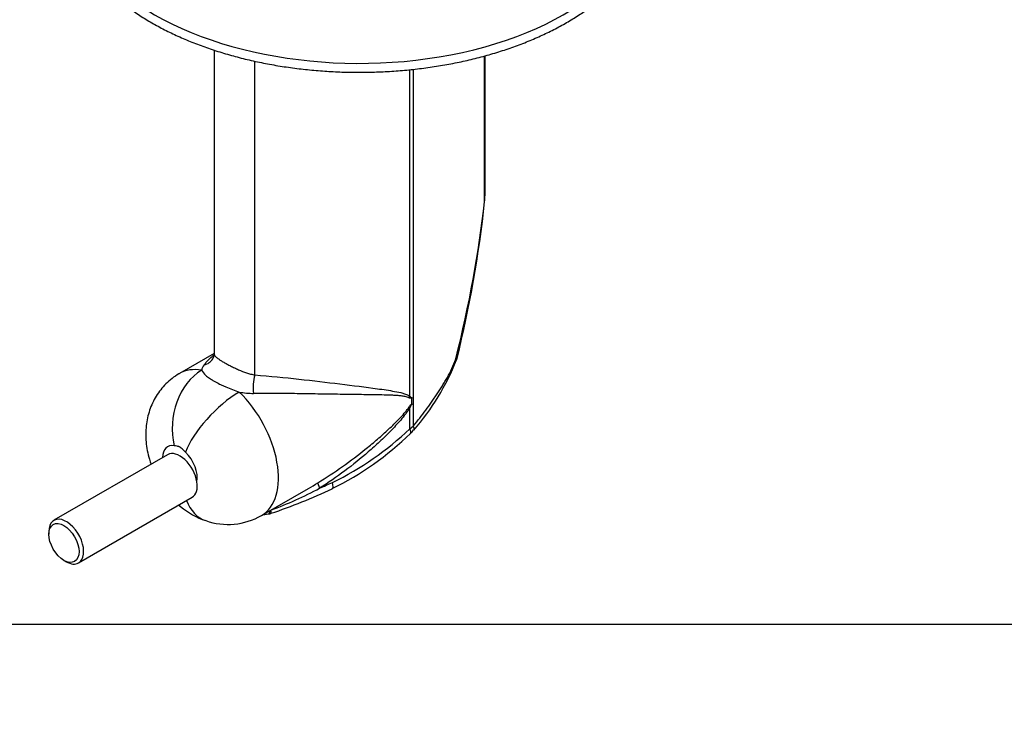
# Model space of a CAD drawing. Units: millimetres. Extents: x 0 to 410, y 0 to 287.
# Drawn here: x 111 to 207, y 0 to 69 of the extents above; entities that cross this region are included whole.
import ezdxf
from ezdxf import colors
from ezdxf.entities.mleader import LeaderData, LeaderLine
from ezdxf.lldxf.tags import DXFTag
from ezdxf.math import Vec2, Vec3

# ---------------------------------------------------------------- set-up
doc = ezdxf.new("R2010")
doc.units = ezdxf.units.MM
for name, color, linetype in [('COLA_VOLVO_120B-', 7, 'Continuous'), ('Default', 7, 'Continuous'), ('Predeterminado', 7, 'Continuous')]:
    doc.layers.add(name, color=color, linetype=linetype)
tags = doc.linetypes.add('HIDDEN2', pattern=[4.7625, 3.175, -1.5875]).pattern_tags.tags
tags[6:7] = [DXFTag(74, 4), DXFTag(75, 0), DXFTag(340, '0'), DXFTag(46, 0.0), DXFTag(50, 0.0), DXFTag(44, 0.0), DXFTag(45, 0.0)]
tags[4:5] = [DXFTag(74, 4), DXFTag(75, 0), DXFTag(340, '0'), DXFTag(46, 0.0), DXFTag(50, 0.0), DXFTag(44, 0.0), DXFTag(45, 0.0)]

# ---------------------------------------------------------------- blocks, each defined once
blk = doc.blocks.new('SE12')
at = {"layer": 'COLA_VOLVO_120B-', "color": 7, "linetype": 'HIDDEN2'}
for p, q in [((130.118, 65.561), (130.118, 35.919)), ((156.542, 51.423), (156.542, 65.009)), ((130.118, 35.976), (126.734, 34.022)), ((125.574, 26.103), (114.487, 19.701)), ((134.734, 20.166), (139.33, 22.819)), ((116.887, 15.544), (127.974, 21.946)), ((134.851, 20.233), (135.414, 20.323)), ((113.99, 18.603), (113.99, 18.341)), ((115.461, 15.794), (115.687, 15.663))]:
    blk.add_line(p, q, dxfattribs=at)
at = {"layer": 'COLA_VOLVO_120B-', "color": 7, "linetype": 'Continuous'}
for p, q in [((134.07, 33.879), (134.07, 64.485)), ((156.488, 50.763), (156.488, 64.994)), ((149.207, 31.802), (149.207, 63.651)), ((149.564, 28.926), (149.564, 63.69)), ((149.207, 28.632), (149.207, 30.684)), ((149.207, 28.632), (149.564, 28.926)), ((135.66, 20.697), (135.643, 20.691))]:
    blk.add_line(p, q, dxfattribs=at)
at = {"layer": 'COLA_VOLVO_120B-', "color": 7, "linetype": 'HIDDEN2'}
for centre, radius, start, end in [((152.782, 51.244), 3.755, 352.66766, 2.1069), ((39.089, 63.542), 118.11, 346.25396, 353.78956), ((129.344, 35.866), 0.769, 328.07144, 3.82202), ((131.839, 43.997), 23.563, 318.88376, 338.48728), ((152.261, 35.853), 1.6, 341.52879, 346.40741), ((128.613, 49.358), 29.588, 296.11608, 314.28229), ((148.139, 29.507), 1.743, 310.35516, 325.40332), ((119.364, 69.671), 51.911, 288.28935, 295.41211), ((131.714, 26.86), 7.588, 230.08593, 251.37767), ((135.152, 21.901), 1.6, 279.43723, 288.32017), ((131.463, 25.898), 6.597, 250.82402, 299.73677)]:
    blk.add_arc(centre, radius, start, end, dxfattribs=at)
at = {"layer": 'COLA_VOLVO_120B-', "color": 7, "linetype": 'Continuous'}
for centre, radius, start, end in [((129.807, 34.251), 0.91, 137.53669, 174.89472), ((133.978, 39.45), 7.372, 258.97703, 269.88719), ((128.679, 50.176), 29.758, 295.86472, 313.61776), ((122.247, 52.354), 34.122, 300.04931, 301.77503), ((122.651, 55.949), 37.575, 290.25488, 298.20011)]:
    blk.add_arc(centre, radius, start, end, dxfattribs=at)
for centre, major_axis, ratio, start_param, end_param in [((144.25, 80.621), (28.32, 0), 0.57735, 2.489606, 6.433605), ((153.342, 49.818), (-2.352, -3.521), 0.616279, -4.070831, -3.886637), ((126.014, 30.452), (20.246, 55.144), 0.425683, -1.326325, -1.043288), ((154.915, 50.933), (-1.591, 0.168), 0.014031, 2.99147, 3.141651), ((128.652, 36.326), (-1.34, 0.874), 0.908522, 2.420837, 3.148171), ((152.261, 35.853), (-1.555, 0.376), 0.115965, 2.762302, 3.142061), ((152.261, 35.853), (-1.518, 0.507), 0.098011, 3.168414, 3.520109), ((130.184, 29.266), (1, 5.51), 0.733358, 0.556251, 2.127047), ((130.734, 27.094), (4, -6.928), 0.57735, 2.6864, 3.141668), ((134.446, 32.981), (0.107, 1.596), 0.324227, 0.995333, 2.193319), ((131.285, 28.63), (-3.906, -4.013), 0.358961, 4.045459, 5.616255), ((130.734, 27.094), (-4, 6.928), 0.57735, 3.141818, 5.167582), ((150.244, 31.098), (-0.926, -1.305), 0.783165, 4.729188, 4.836445), ((150.244, 29.981), (-1.378, 0.814), 0.078337, -0.673394, -0.566137), ((148.348, 29.527), (-1.236, 1.016), 0.34114, 3.137712, 3.7418), ((148.17, 29.336), (-1.102, 1.16), 0.259924, 3.141082, 3.84112), ((126.774, 24.808), (1.2, -2.078), 0.57735, 2.6864, 3.912674), ((126.774, 24.808), (1.2, -2.078), 0.57735, 0.58404, 2.025989), ((141.061, 21.99), (-0.841, 1.361), 0.093742, 0.048567, 0.846145), ((125.459, 44.41), (36.182, 8.456), 0.680324, -1.308168, -1.27038), ((140.953, 24.228), (-0.687, 1.445), 0.23473, 3.141761, 3.994754), ((130.387, 25.376), (3.547, 4.334), 0.447167, 3.052922, 3.13878), ((131.081, 24.976), (1.785, 5.308), 0.683161, 2.460364, 3.14154), ((135.152, 21.901), (-0.262, 1.578), 0.225891, 3.141809, 3.774581), ((135.152, 21.901), (-0.503, 1.519), 0.11176, 3.141951, 3.760909)]:
    blk.add_ellipse(centre, major_axis=major_axis, ratio=ratio, start_param=start_param, end_param=end_param, dxfattribs=at)
at = {"layer": 'COLA_VOLVO_120B-', "color": 7, "linetype": 'HIDDEN2'}
for centre, major_axis, ratio, start_param, end_param in [((152.261, 35.853), (-1.518, 0.507), 0.098011, 3.141593, 3.168414), ((150.527, 31.03), (-0.8, 1.386), 0.57735, 0.785398, 0.828719), ((150.527, 30.351), (-0.8, 1.386), 0.57735, 0.742077, 0.785398), ((143.745, 34.606), (4, -6.928), 0.57735, 0.742077, 0.828719), ((126.774, 24.024), (1.2, -2.078), 0.57735, 0.986756, 3.141593), ((126.774, 24.024), (-1.2, 2.078), 0.57735, 3.141593, 4.128349), ((115.687, 17.623), (1.2, -2.078), 0.57735, 0, 3.926991), ((115.687, 17.623), (1.2, -2.078), 0.57735, 5.497787, 6.283185)]:
    blk.add_ellipse(centre, major_axis=major_axis, ratio=ratio, start_param=start_param, end_param=end_param, dxfattribs=at)
blk.add_ellipse((115.461, 17.492), major_axis=(-1.04, 1.801), ratio=0.57735, dxfattribs=at)
for points, knots in [([(121.706, 90.724), (121.673, 90.7), (121.288, 90.416), (120.582, 89.858), (119.653, 89.025), (118.809, 88.161), (118.053, 87.267), (117.39, 86.349), (116.82, 85.408), (116.346, 84.45), (115.97, 83.477), (115.693, 82.493), (115.515, 81.502), (115.438, 80.508), (115.46, 79.514), (115.581, 78.523), (115.801, 77.539), (116.119, 76.565), (116.534, 75.603), (117.045, 74.657), (117.651, 73.73), (118.35, 72.826), (119.138, 71.947), (120.014, 71.097), (120.975, 70.279), (122.016, 69.496), (123.134, 68.751), (124.325, 68.046), (125.585, 67.383), (126.909, 66.766), (128.292, 66.195), (129.73, 65.673), (131.218, 65.201), (132.751, 64.782), (134.323, 64.415), (135.929, 64.103), (137.563, 63.847), (139.221, 63.647), (140.895, 63.503), (142.581, 63.417), (144.273, 63.389), (145.964, 63.419), (147.65, 63.506), (149.324, 63.651), (150.981, 63.853), (152.614, 64.111), (154.219, 64.424), (155.79, 64.792), (157.322, 65.213), (158.808, 65.686), (160.245, 66.209), (161.627, 66.781), (162.95, 67.4), (164.208, 68.064), (165.398, 68.771), (166.515, 69.518), (167.556, 70.303), (168.516, 71.123), (169.391, 71.977), (170.18, 72.86), (170.878, 73.769), (171.482, 74.702), (171.992, 75.655), (172.404, 76.623), (172.717, 77.603), (172.932, 78.592), (173.046, 79.585), (173.061, 80.581), (172.974, 81.566), (172.837, 82.359), (172.718, 82.768), (172.682, 82.891)], [0.2102249, 0.2102249, 0.2102249, 0.2102249, 0.2113411, 0.2231173, 0.2348907, 0.2466581, 0.2584152, 0.2701567, 0.2818773, 0.2935715, 0.3052354, 0.3168673, 0.3284692, 0.3400471, 0.3516104, 0.3631701, 0.3747352, 0.3863168, 0.3979233, 0.4095593, 0.4212257, 0.4329201, 0.4446383, 0.4563752, 0.4681257, 0.4798853, 0.4916501, 0.5034174, 0.5151846, 0.5269503, 0.5387138, 0.5504747, 0.5622329, 0.5739883, 0.5857413, 0.5974921, 0.6092409, 0.6209881, 0.6327341, 0.6444792, 0.6562239, 0.6679686, 0.6797135, 0.691459, 0.7032056, 0.7149535, 0.7267032, 0.7384551, 0.7502096, 0.761967, 0.7737275, 0.7854914, 0.7972588, 0.8090294, 0.820803, 0.8325789, 0.8443554, 0.8561303, 0.8679003, 0.8796617, 0.8914096, 0.9031386, 0.9148431, 0.9265184, 0.9381621, 0.9497745, 0.9613603, 0.9729277, 0.9844879, 0.9960496, 1, 1, 1, 1]), ([(126.736, 34.018), (126.709, 34.004), (126.461, 33.879), (125.995, 33.538), (125.407, 33.028), (124.891, 32.446), (124.451, 31.817), (124.088, 31.144), (123.804, 30.436), (123.598, 29.696), (123.471, 28.929), (123.424, 28.138), (123.459, 27.326), (123.578, 26.497), (123.754, 25.776), (123.898, 25.335), (123.957, 25.171)], [0, 0, 0, 0, 0.0055992, 0.0581911, 0.1099486, 0.1610506, 0.2117016, 0.2621268, 0.3125827, 0.3633653, 0.41481, 0.46727, 0.5210571, 0.5763357, 0.6330141, 0.6672156, 0.6672156, 0.6672156, 0.6672156]), ([(126.665, 21.19), (126.666, 21.19), (126.721, 21.142), (126.776, 21.096), (126.841, 21.043)], [0.98489719, 0.98489719, 0.98489719, 0.98489719, 0.98498222, 1, 1, 1, 1])]:
    blk.add_open_spline(points, degree=3, knots=knots, dxfattribs=at)
at = {"layer": 'COLA_VOLVO_120B-', "color": 7, "linetype": 'Continuous'}
for points, knots in [([(129.135, 34.866), (129.376, 35.156), (129.634, 35.421), (129.989, 35.736), (130.071, 35.805), (130.153, 35.873)], [0, 0, 0, 0, 0.125, 0.125, 0.1611916, 0.1611916, 0.1611916, 0.1611916]), ([(130.118, 35.917), (130.118, 35.915), (130.118, 35.912), (130.119, 35.893), (130.122, 35.876), (130.131, 35.842), (130.138, 35.825), (130.165, 35.772), (130.191, 35.736), (130.26, 35.66), (130.303, 35.621), (130.381, 35.557), (130.409, 35.535), (130.469, 35.489), (130.502, 35.465), (130.606, 35.393), (130.684, 35.342), (130.812, 35.262), (130.857, 35.235), (130.951, 35.179), (131, 35.15), (131.152, 35.062), (131.258, 35.002), (131.427, 34.911), (131.484, 34.88), (131.602, 34.818), (131.662, 34.787), (131.846, 34.693), (131.97, 34.631), (132.224, 34.51), (132.354, 34.45), (132.749, 34.277), (133.012, 34.173), (133.344, 34.062), (133.41, 34.041), (133.543, 34.001), (133.61, 33.982), (133.808, 33.93), (133.939, 33.901), (134.07, 33.879)], [0.1200238, 0.1200238, 0.1200238, 0.1200238, 0.125, 0.125, 0.15625, 0.15625, 0.1875, 0.1875, 0.25, 0.25, 0.3125, 0.3125, 0.34375, 0.34375, 0.375, 0.375, 0.4375, 0.4375, 0.46875, 0.46875, 0.5, 0.5, 0.5625, 0.5625, 0.59375, 0.59375, 0.625, 0.625, 0.6875, 0.6875, 0.75, 0.75, 0.875, 0.875, 0.90625, 0.90625, 0.9375, 0.9375, 1, 1, 1, 1]), ([(149.564, 28.926), (149.982, 29.423), (150.382, 29.93), (150.956, 30.707), (151.143, 30.968), (151.417, 31.364), (151.507, 31.497), (151.641, 31.697), (151.685, 31.764), (151.774, 31.897), (151.818, 31.963), (152.037, 32.295), (152.21, 32.557), (152.463, 32.956), (152.546, 33.09), (152.709, 33.361), (152.789, 33.498), (153.024, 33.916), (153.173, 34.201), (153.449, 34.797), (153.576, 35.107), (153.69, 35.437)], [0, 0, 0, 0, 0.25, 0.25, 0.375, 0.375, 0.4375, 0.4375, 0.46875, 0.46875, 0.5, 0.5, 0.625, 0.625, 0.6875, 0.6875, 0.75, 0.75, 0.875, 0.875, 1, 1, 1, 1]), ([(128.9, 34.332), (128.986, 34.179), (129.111, 34.019), (129.356, 33.797), (129.409, 33.751), (129.525, 33.659), (129.587, 33.612), (129.72, 33.519), (129.79, 33.471), (129.94, 33.376), (130.02, 33.327), (130.273, 33.181), (130.455, 33.085), (130.745, 32.944), (130.845, 32.897), (130.998, 32.828), (131.05, 32.804), (131.155, 32.759), (131.207, 32.736), (131.682, 32.534), (132.121, 32.37), (132.568, 32.214)], [0, 0, 0, 0, 0.25, 0.25, 0.3125, 0.3125, 0.375, 0.375, 0.4375, 0.4375, 0.5, 0.5, 0.625, 0.625, 0.6875, 0.6875, 0.71875, 0.71875, 0.75, 0.75, 1, 1, 1, 1]), ([(134.07, 33.879), (135.573, 33.765), (137.008, 33.622), (139.772, 33.321), (141.102, 33.163), (143.667, 32.848), (144.887, 32.697), (146.623, 32.457), (147.187, 32.376), (147.996, 32.226), (148.259, 32.172), (148.636, 32.067), (148.758, 32.028), (148.993, 31.933), (149.106, 31.879), (149.207, 31.802)], [0, 0, 0, 0, 0.25, 0.25, 0.5, 0.5, 0.75, 0.75, 0.875, 0.875, 0.9375, 0.9375, 0.96875, 0.96875, 1, 1, 1, 1]), ([(149.116, 31.657), (149.059, 31.686), (149.001, 31.708), (148.88, 31.745), (148.818, 31.76), (148.629, 31.8), (148.499, 31.819), (148.235, 31.85), (148.101, 31.861), (147.829, 31.88), (147.691, 31.888), (147.274, 31.908), (146.991, 31.916), (146.417, 31.93), (146.125, 31.935), (145.242, 31.949), (144.641, 31.956), (143.419, 31.973), (142.797, 31.981), (141.53, 32), (140.885, 32.01), (139.572, 32.031), (138.904, 32.041), (137.541, 32.06), (136.846, 32.068), (135.428, 32.079), (134.704, 32.081), (133.963, 32.078)], [0, 0, 0, 0, 0.015625, 0.015625, 0.03125, 0.03125, 0.0625, 0.0625, 0.09375, 0.09375, 0.125, 0.125, 0.1875, 0.1875, 0.25, 0.25, 0.375, 0.375, 0.5, 0.5, 0.625, 0.625, 0.75, 0.75, 0.875, 0.875, 1, 1, 1, 1]), ([(149.207, 31.802), (149.22, 31.786), (149.232, 31.77), (149.258, 31.739), (149.272, 31.725), (149.301, 31.699), (149.316, 31.687), (149.343, 31.676), (149.352, 31.674), (149.373, 31.674), (149.384, 31.676), (149.396, 31.683)], [0, 0, 0, 0, 0.25, 0.25, 0.5, 0.5, 0.75, 0.75, 0.875, 0.875, 1, 1, 1, 1]), ([(149.397, 31.626), (149.369, 31.61), (149.343, 31.603), (149.292, 31.598), (149.269, 31.601), (149.223, 31.611), (149.201, 31.619), (149.158, 31.636), (149.137, 31.646), (149.116, 31.657)], [0, 0, 0, 0, 0.25, 0.25, 0.5, 0.5, 0.75, 0.75, 1, 1, 1, 1]), ([(149.116, 30.726), (149.137, 30.757), (149.158, 30.789), (149.201, 30.851), (149.223, 30.882), (149.269, 30.942), (149.292, 30.97), (149.343, 31.022), (149.369, 31.044), (149.397, 31.06)], [0, 0, 0, 0, 0.25, 0.25, 0.5, 0.5, 0.75, 0.75, 1, 1, 1, 1]), ([(149.396, 31.004), (149.384, 30.997), (149.373, 30.987), (149.352, 30.964), (149.343, 30.951), (149.316, 30.911), (149.301, 30.883), (149.272, 30.827), (149.258, 30.799), (149.232, 30.742), (149.22, 30.713), (149.207, 30.684)], [0, 0, 0, 0, 0.125, 0.125, 0.25, 0.25, 0.5, 0.5, 0.75, 0.75, 1, 1, 1, 1]), ([(140.215, 23.346), (141.045, 23.855), (141.854, 24.39), (143.432, 25.507), (144.202, 26.088), (145.326, 26.996), (145.696, 27.305), (146.426, 27.935), (146.786, 28.257), (147.315, 28.75), (147.489, 28.917), (147.834, 29.254), (148.004, 29.426), (148.338, 29.775), (148.503, 29.953), (148.741, 30.231), (148.819, 30.325), (148.972, 30.52), (149.046, 30.62), (149.116, 30.726)], [0, 0, 0, 0, 0.25, 0.25, 0.5, 0.5, 0.625, 0.625, 0.75, 0.75, 0.8125, 0.8125, 0.875, 0.875, 0.9375, 0.9375, 0.96875, 0.96875, 1, 1, 1, 1]), ([(149.207, 30.684), (149.143, 30.573), (149.074, 30.466), (148.932, 30.259), (148.858, 30.158), (148.632, 29.862), (148.475, 29.671), (148.153, 29.296), (147.989, 29.113), (147.655, 28.752), (147.485, 28.574), (146.969, 28.046), (146.616, 27.702), (145.896, 27.027), (145.529, 26.697), (144.411, 25.727), (143.643, 25.108), (142.061, 23.927), (141.247, 23.365), (140.408, 22.834)], [0, 0, 0, 0, 0.03125, 0.03125, 0.0625, 0.0625, 0.125, 0.125, 0.1875, 0.1875, 0.25, 0.25, 0.375, 0.375, 0.5, 0.5, 0.75, 0.75, 1, 1, 1, 1]), ([(127.325, 26.344), (127.233, 26.433), (127.141, 26.522), (127.002, 26.652), (126.956, 26.695), (126.885, 26.757), (126.862, 26.777), (126.826, 26.806), (126.814, 26.815), (126.79, 26.833), (126.777, 26.841), (126.754, 26.853), (126.742, 26.858), (126.719, 26.867), (126.684, 26.879), (126.65, 26.889), (126.582, 26.907), (126.537, 26.918), (126.402, 26.947), (126.313, 26.963), (126.224, 26.979)], [0, 0, 0, 0, 0.25, 0.25, 0.375, 0.375, 0.4375, 0.4375, 0.46875, 0.46875, 0.5, 0.5, 0.53125, 0.53125, 0.5625, 0.625, 0.625, 0.75, 0.75, 1, 1, 1, 1])]:
    blk.add_open_spline(points, degree=3, knots=knots, dxfattribs=at)
blk = doc.blocks.new('_DOT')
at = {"color": 0}
blk.add_line((0, 0), (-1, 0), dxfattribs=at)
at = {"color": 0, "const_width": 0.333}
blk.add_lwpolyline([(-0.1665, 0, 1), (0.1665, 0, 1)], format="xyb", close=True, dxfattribs=at)
blk = doc.blocks.new('SE13')
at = {"layer": 'Default', "color": 7, "linetype": 'Continuous'}
blk.add_line((9.916, 9.583), (409.916, 9.583), dxfattribs=at)

msp = doc.modelspace()

# ---------------------------------------------------------------- block references
at = {"layer": 'Default'}
msp.add_blockref('SE13', (0, 0), dxfattribs=at)
at = {"layer": 'Predeterminado'}
msp.add_blockref('SE12', (0, 0), dxfattribs=at)

# ---------------------------------------------------------------- leaders
at = {"layer": 'Predeterminado', "color": 7, "linetype": 'Continuous'}
ml = msp.add_multileader_mtext('Standard', dxfattribs=at)
ml.set_content('\\pxsm0.9;{\\fArial|c0|p34;\\W1.;KIT COLA SDRIVE 120BS-120SC-120SE\\P}', color=256)
ml.set_leader_properties(linetype='ByLayer')
ml.set_arrow_properties(name='DOT')
ml.build(insert=Vec2(0, 0))
ml.multileader.update_dxf_attribs({"leader_type": 0, "dogleg_length": 0, "arrow_head_size": 2.88})
ctx = ml.context
ctx.base_point, ctx.char_height, ctx.arrow_head_size, ctx.landing_gap_size = Vec3(292.926, 45.669), 3.6, 2.88, 1.26
notes = []
notes.append((ctx, [(0, (0, 0, 0), (0, 0), (1, 0), 1, [])]))
ctx.mtext.insert = Vec3(294.926, 45.669)
ml = msp.add_multileader_mtext('Standard', dxfattribs=at)
ml.set_content('\\pxsm0.9;{\\fArial|c0|p34;\\W1.;KIT S-DRIVE VOLVO 120BS-120SC-120SE\\P}', color=256)
ml.set_leader_properties(linetype='ByLayer')
ml.set_arrow_properties(name='DOT')
ml.build(insert=Vec2(0, 0))
ml.multileader.update_dxf_attribs({"leader_type": 0, "dogleg_length": 0, "arrow_head_size": 2.88})
ctx = ml.context
ctx.base_point, ctx.char_height, ctx.arrow_head_size, ctx.landing_gap_size = Vec3(292.721, 38.579), 3.6, 2.88, 1.26
notes.append((ctx, [(0, (0, 0, 0), (0, 0), (1, 0), 1, [])]))
ctx.mtext.insert = Vec3(294.721, 38.579)
ml = msp.add_multileader_mtext('Standard', dxfattribs=at)
ml.set_content('\\pxsm0.9;{\\fArial|c0|p34;\\W1.;Suavizar aristas\\P}', color=256)
ml.set_leader_properties(linetype='ByLayer')
ml.set_arrow_properties(name='DOT')
ml.build(insert=Vec2(0, 0))
ml.multileader.update_dxf_attribs({"leader_type": 0, "dogleg_length": 0, "arrow_head_size": 1.6})
ctx = ml.context
ctx.base_point, ctx.char_height, ctx.arrow_head_size, ctx.landing_gap_size = Vec3(370.626, 30.249), 2, 1.6, 0.7
notes.append((ctx, [(0, (0, 0, 0), (0, 0), (1, 0), 1, [])]))
ctx.mtext.insert = Vec3(372.626, 30.249)
ml = msp.add_multileader_mtext('Standard', dxfattribs=at)
ml.set_content('\\pxsm0.9;{\\fArial|c0|p34;\\W1.;./.\\P}', color=256)
ml.set_leader_properties(linetype='ByLayer')
ml.set_arrow_properties(name='DOT')
ml.build(insert=Vec2(0, 0))
ml.multileader.update_dxf_attribs({"leader_type": 0, "dogleg_length": 0, "arrow_head_size": 1.6})
ctx = ml.context
ctx.base_point, ctx.char_height, ctx.arrow_head_size, ctx.landing_gap_size = Vec3(398.641, 29.905), 2, 1.6, 0.7
notes.append((ctx, [(0, (0, 0, 0), (0, 0), (1, 0), 1, [])]))
ctx.mtext.insert = Vec3(400.641, 29.905)
ml = msp.add_multileader_mtext('Standard', dxfattribs=at)
ml.set_content('\\pxsm0.9;{\\fArial|c0|p34;\\W1.; \\P}', color=256)
ml.set_leader_properties(linetype='ByLayer')
ml.set_arrow_properties(name='DOT')
ml.build(insert=Vec2(0, 0))
ml.multileader.update_dxf_attribs({"leader_type": 0, "dogleg_length": 0, "arrow_head_size": 1.6})
ctx = ml.context
ctx.base_point, ctx.char_height, ctx.arrow_head_size, ctx.landing_gap_size = Vec3(346.826, 29.764), 2, 1.6, 0.7
notes.append((ctx, [(0, (0, 0, 0), (0, 0), (1, 0), 1, [])]))
ctx.mtext.insert = Vec3(348.826, 29.764)
ml = msp.add_multileader_mtext('Standard', dxfattribs=at)
ml.set_content('\\pxsm0.9;{\\fArial|c0|p34;\\W1.; \\P}', color=256)
ml.set_leader_properties(linetype='ByLayer')
ml.set_arrow_properties(name='DOT')
ml.build(insert=Vec2(0, 0))
ml.multileader.update_dxf_attribs({"leader_type": 0, "dogleg_length": 0, "arrow_head_size": 1.6})
ctx = ml.context
ctx.base_point, ctx.char_height, ctx.arrow_head_size, ctx.landing_gap_size = Vec3(319.082, 29.558), 2, 1.6, 0.7
notes.append((ctx, [(0, (0, 0, 0), (0, 0), (1, 0), 1, [])]))
ctx.mtext.insert = Vec3(321.082, 29.558)
ml = msp.add_multileader_mtext('Standard', dxfattribs=at)
ml.set_content('\\pxsm0.9;{\\fArial|c0|p34;\\W1.;02/10/2015\\P}', color=256)
ml.set_leader_properties(linetype='ByLayer')
ml.set_arrow_properties(name='DOT')
ml.build(insert=Vec2(0, 0))
ml.multileader.update_dxf_attribs({"leader_type": 0, "dogleg_length": 0, "arrow_head_size": 1.6})
ctx = ml.context
ctx.base_point, ctx.char_height, ctx.arrow_head_size, ctx.landing_gap_size = Vec3(357.092, 22.636), 2, 1.6, 0.7
notes.append((ctx, [(0, (0, 0, 0), (0, 0), (1, 0), 1, [])]))
ctx.mtext.insert = Vec3(359.092, 22.636)
ml = msp.add_multileader_mtext('Standard', dxfattribs=at)
ml.set_content('\\pxsm0.9;{\\fArial|c0|p34;\\W1.;13810100.6\\P}', color=256)
ml.set_leader_properties(linetype='ByLayer')
ml.set_arrow_properties(name='DOT')
ml.build(insert=Vec2(0, 0))
ml.multileader.update_dxf_attribs({"leader_type": 0, "dogleg_length": 0, "arrow_head_size": 3.6})
ctx = ml.context
ctx.base_point, ctx.char_height, ctx.arrow_head_size, ctx.landing_gap_size = Vec3(350.349, 16.999), 4.5, 3.6, 1.575
notes.append((ctx, [(0, (0, 0, 0), (0, 0), (1, 0), 1, [])]))
ctx.mtext.insert = Vec3(352.349, 16.999)
for ctx, leaders in notes:
    for number, flags, end, landing, length, lines in leaders:
        leader = LeaderData()
        leader.index, (leader.has_last_leader_line, leader.has_dogleg_vector, leader.attachment_direction) = number, flags
        leader.last_leader_point, leader.dogleg_vector, leader.dogleg_length = Vec3(end), Vec3(landing), length
        for number, points, colour, breaks in lines:
            line = LeaderLine()
            line.index, line.vertices, line.color, line.breaks = number, Vec3.list(points), colors.encode_raw_color(colour), breaks
            leader.lines.append(line)
        ctx.leaders.append(leader)

doc.saveas('drawing.dxf')
